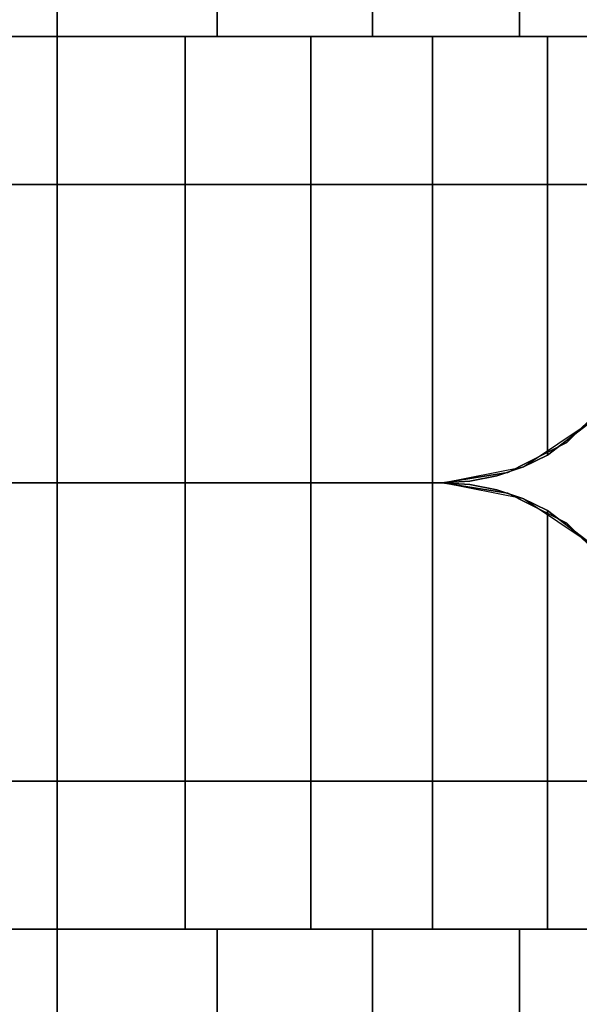
# Model space of a CAD drawing. Extents: x -28841 to 88941, y -33832 to 56060.
# Drawn here: x 18328 to 18352, y 11686 to 11728 of the extents above; entities that cross this region are included whole.
import ezdxf

# ---------------------------------------------------------------- set-up
doc = ezdxf.new("R2010")
doc.units = 0
doc.header["$LTSCALE"] = 2
doc.layers.add('AWA', color=8, linetype='CONTINUOUS')

msp = doc.modelspace()

# ---------------------------------------------------------------- linework, layer by layer
at = {"layer": 'AWA', "ltscale": 5}
for points, invisible_edges in [([(18304.365, 12445.683, 147.447), (18304.365, 11721.072, 147.447), (18355.165, 11721.072, 147.447), (18355.165, 12445.683, 147.447)], 4), ([(18304.365, 11721.072, 500.05), (18304.365, 12445.683, 500.05), (18355.165, 12445.683, 500.05), (18355.165, 11721.072, 500.05)], 4), ([(18304.365, 12445.683, 880.491), (18304.365, 11721.072, 880.491), (18355.165, 11721.072, 880.491), (18355.165, 12445.683, 880.491)], 4), ([(18304.365, 11721.072, 1638.3), (18304.365, 12445.683, 1638.3), (18355.165, 12445.683, 1638.3), (18355.165, 11721.072, 1638.3)], 4), ([(18304.365, 11727.372, 1638.3), (18355.165, 11727.372, 1638.3), (18355.165, 12439.383, 1638.3), (18304.365, 12439.383, 1638.3)], 5), ([(18329.765, 11727.372, 1651.041), (18322.962, 11727.372, 1650.48), (18322.962, 12439.383, 1650.48), (18329.765, 12439.383, 1651.041)], 4), ([(18336.568, 11727.372, 1650.48), (18329.765, 11727.372, 1651.041), (18329.765, 12439.383, 1651.041), (18336.568, 12439.383, 1650.48)], 4), ([(18343.186, 11727.372, 1648.811), (18336.568, 11727.372, 1650.48), (18336.568, 12439.383, 1650.48), (18343.186, 12439.383, 1648.811)], 4), ([(18349.442, 11727.372, 1646.08), (18343.186, 11727.372, 1648.811), (18343.186, 12439.383, 1648.811), (18349.442, 12439.383, 1646.08)], 4), ([(18355.165, 11727.372, 1642.36), (18349.442, 11727.372, 1646.08), (18349.442, 12439.383, 1646.08), (18355.165, 12439.383, 1642.36)], 4), ([(18304.365, 11727.372, 1642.36), (18355.165, 11727.372, 1638.3), (18304.365, 11727.372, 1638.3)], 1), ([(18310.088, 11727.372, 1646.08), (18355.165, 11727.372, 1638.3), (18304.365, 11727.372, 1642.36)], 3), ([(18316.344, 11727.372, 1648.811), (18355.165, 11727.372, 1638.3), (18310.088, 11727.372, 1646.08)], 3), ([(18322.962, 11727.372, 1650.48), (18355.165, 11727.372, 1638.3), (18316.344, 11727.372, 1648.811)], 3), ([(18329.765, 11727.372, 1651.041), (18355.165, 11727.372, 1638.3), (18322.962, 11727.372, 1650.48)], 3), ([(18324.319, 11708.372, 1650.625), (18329.765, 11727.372, 1650.982), (18324.319, 11727.372, 1650.625)], 1), ([(18324.319, 11708.372, 1650.625), (18329.765, 11708.372, 1650.982), (18329.765, 11727.372, 1650.982)], 12), ([(18336.568, 11727.372, 1650.48), (18355.165, 11727.372, 1638.3), (18329.765, 11727.372, 1651.041)], 3), ([(18329.765, 11708.372, 1650.982), (18335.211, 11727.372, 1650.625), (18329.765, 11727.372, 1650.982)], 1), ([(18329.765, 11708.372, 1650.982), (18335.211, 11708.372, 1650.625), (18335.211, 11727.372, 1650.625)], 12), ([(18335.211, 11708.372, 1650.625), (18340.564, 11727.372, 1649.56), (18335.211, 11727.372, 1650.625)], 1), ([(18335.211, 11708.372, 1650.625), (18340.564, 11708.372, 1649.56), (18340.564, 11727.372, 1649.56)], 12), ([(18343.186, 11727.372, 1648.811), (18355.165, 11727.372, 1638.3), (18336.568, 11727.372, 1650.48)], 3), ([(18340.564, 11708.372, 1649.56), (18345.732, 11727.372, 1647.806), (18340.564, 11727.372, 1649.56)], 1), ([(18340.564, 11708.372, 1649.56), (18345.732, 11708.372, 1647.806), (18345.732, 11727.372, 1647.806)], 12), ([(18349.442, 11727.372, 1646.08), (18355.165, 11727.372, 1638.3), (18343.186, 11727.372, 1648.811)], 3), ([(18346.165, 11708.372, 1647.592), (18345.732, 11727.372, 1647.806), (18345.732, 11708.372, 1647.806)], 1), ([(18346.165, 11708.372, 1647.592), (18347.329, 11708.447, 1647.019), (18345.732, 11727.372, 1647.806)], 14), ([(18347.329, 11708.447, 1647.019), (18348.473, 11708.673, 1646.454), (18345.732, 11727.372, 1647.806)], 14), ([(18348.473, 11708.673, 1646.454), (18349.608, 11709.059, 1645.894), (18345.732, 11727.372, 1647.806)], 14), ([(18349.608, 11709.059, 1645.894), (18350.627, 11709.556, 1645.392), (18345.732, 11727.372, 1647.806)], 14), ([(18350.627, 11709.556, 1645.392), (18350.627, 11727.372, 1645.392), (18345.732, 11727.372, 1647.806)], 12), ([(18355.165, 11727.372, 1642.36), (18355.165, 11727.372, 1638.3), (18349.442, 11727.372, 1646.08)], 2), ([(18355.165, 11717.372, 1642.36), (18350.627, 11727.372, 1645.392), (18350.627, 11709.556, 1645.392)], 13), ([(18355.165, 11717.372, 1642.36), (18355.165, 11727.372, 1642.36), (18350.627, 11727.372, 1645.392)], 12), ([(18355.165, 11721.072, 1638.3), (18304.365, 11721.072, 1638.3), (18304.365, 11721.072, 880.491), (18355.165, 11721.072, 880.491)], 4), ([(18304.365, 11721.072, 880.491), (18304.365, 11721.072, 1638.3), (18355.165, 11721.072, 1638.3), (18355.165, 11721.072, 880.491)], 4), ([(18304.365, 11721.072, 147.447), (18304.365, 11721.072, 500.05), (18355.165, 11721.072, 500.05), (18355.165, 11721.072, 147.447)], 4), ([(18355.165, 11721.072, 757.047), (18304.365, 11721.072, 757.047), (18304.365, 11721.072, 147.447), (18355.165, 11721.072, 147.447)], 4), ([(18355.165, 11721.072, 147.447), (18304.365, 11721.072, 147.447), (18353.446, 11712.081, 147.447)], 14), ([(18353.446, 11712.081, 147.447), (18304.365, 11721.072, 147.447), (18351.455, 11710.09, 147.447)], 3), ([(18351.455, 11710.09, 147.447), (18304.365, 11721.072, 147.447), (18348.946, 11708.812, 147.447)], 3), ([(18348.946, 11708.812, 147.447), (18304.365, 11721.072, 147.447), (18346.165, 11708.372, 147.447)], 3), ([(18346.165, 11708.372, 147.447), (18304.365, 11721.072, 147.447), (18313.365, 11708.372, 147.447)], 3), ([(18353.446, 11712.081, 757.047), (18304.365, 11721.072, 757.047), (18355.165, 11721.072, 757.047)], 13), ([(18351.455, 11710.09, 757.047), (18304.365, 11721.072, 757.047), (18353.446, 11712.081, 757.047)], 3), ([(18348.946, 11708.812, 757.047), (18304.365, 11721.072, 757.047), (18351.455, 11710.09, 757.047)], 3), ([(18346.165, 11708.372, 757.047), (18304.365, 11721.072, 757.047), (18348.946, 11708.812, 757.047)], 3), ([(18313.365, 11708.372, 757.047), (18304.365, 11721.072, 757.047), (18346.165, 11708.372, 757.047)], 3), ([(18355.165, 11721.072, 880.491), (18304.365, 11721.072, 880.491), (18353.446, 11712.081, 880.491)], 14), ([(18353.446, 11712.081, 880.491), (18304.365, 11721.072, 880.491), (18351.455, 11710.09, 880.491)], 3), ([(18351.455, 11710.09, 880.491), (18304.365, 11721.072, 880.491), (18348.946, 11708.812, 880.491)], 3), ([(18348.946, 11708.812, 880.491), (18304.365, 11721.072, 880.491), (18346.165, 11708.372, 880.491)], 3), ([(18346.165, 11708.372, 880.491), (18304.365, 11721.072, 880.491), (18313.365, 11708.372, 880.491)], 3), ([(18353.446, 11712.081, 1638.3), (18304.365, 11721.072, 1638.3), (18355.165, 11721.072, 1638.3)], 13), ([(18351.455, 11710.09, 1638.3), (18304.365, 11721.072, 1638.3), (18353.446, 11712.081, 1638.3)], 3), ([(18348.946, 11708.812, 1638.3), (18304.365, 11721.072, 1638.3), (18351.455, 11710.09, 1638.3)], 3), ([(18346.165, 11708.372, 1638.3), (18304.365, 11721.072, 1638.3), (18348.946, 11708.812, 1638.3)], 3), ([(18313.365, 11708.372, 1638.3), (18304.365, 11721.072, 1638.3), (18346.165, 11708.372, 1638.3)], 3), ([(18355.165, 11717.372, 1642.36), (18350.627, 11709.556, 1645.392), (18352.526, 11711.01, 1644.123)], 13), ([(18351.455, 11710.09, 1638.3), (18353.446, 11712.081, 1638.3), (18353.446, 11712.081, 880.491), (18351.455, 11710.09, 880.491)], 4), ([(18351.455, 11710.09, 757.047), (18353.446, 11712.081, 757.047), (18353.446, 11712.081, 147.447), (18351.455, 11710.09, 147.447)], 4), ([(18353.446, 11712.081, 24.003), (18351.455, 11710.09, 24.003), (18351.455, 11710.09, 54.864), (18353.446, 11712.081, 54.864)], 4), ([(18353.446, 11712.081, 116.586), (18351.455, 11710.09, 116.586), (18351.455, 11710.09, 147.447), (18353.446, 11712.081, 147.447)], 4), ([(18353.446, 11712.081, 54.864), (18351.455, 11710.09, 54.864), (18351.455, 11710.09, 85.725), (18353.446, 11712.081, 85.725)], 4), ([(18353.446, 11712.081, 85.725), (18351.455, 11710.09, 85.725), (18351.455, 11710.09, 116.586), (18353.446, 11712.081, 116.586)], 4), ([(18353.446, 11712.081, 849.63), (18351.455, 11710.09, 849.63), (18351.455, 11710.09, 880.491), (18353.446, 11712.081, 880.491)], 4), ([(18353.446, 11712.081, 757.047), (18351.455, 11710.09, 757.047), (18351.455, 11710.09, 787.908), (18353.446, 11712.081, 787.908)], 4), ([(18353.446, 11712.081, 787.908), (18351.455, 11710.09, 787.908), (18351.455, 11710.09, 818.769), (18353.446, 11712.081, 818.769)], 4), ([(18353.446, 11712.081, 818.769), (18351.455, 11710.09, 818.769), (18351.455, 11710.09, 849.63), (18353.446, 11712.081, 849.63)], 4), ([(18352.526, 11711.01, 1644.123), (18349.609, 11709.057, 1638.3), (18352.529, 11711.008, 1638.3)], 1), ([(18352.526, 11711.01, 1644.123), (18350.627, 11709.556, 1645.392), (18349.609, 11709.057, 1638.3)], 14), ([(18348.946, 11708.812, 1638.3), (18351.455, 11710.09, 1638.3), (18351.455, 11710.09, 880.491), (18348.946, 11708.812, 880.491)], 4), ([(18348.946, 11708.812, 757.047), (18351.455, 11710.09, 757.047), (18351.455, 11710.09, 147.447), (18348.946, 11708.812, 147.447)], 4), ([(18351.455, 11710.09, 24.003), (18348.946, 11708.812, 24.003), (18348.946, 11708.812, 54.864), (18351.455, 11710.09, 54.864)], 4), ([(18351.455, 11710.09, 116.586), (18348.946, 11708.812, 116.586), (18348.946, 11708.812, 147.447), (18351.455, 11710.09, 147.447)], 4), ([(18351.455, 11710.09, 54.864), (18348.946, 11708.812, 54.864), (18348.946, 11708.812, 85.725), (18351.455, 11710.09, 85.725)], 4), ([(18351.455, 11710.09, 85.725), (18348.946, 11708.812, 85.725), (18348.946, 11708.812, 116.586), (18351.455, 11710.09, 116.586)], 4), ([(18351.455, 11710.09, 849.63), (18348.946, 11708.812, 849.63), (18348.946, 11708.812, 880.491), (18351.455, 11710.09, 880.491)], 4), ([(18351.455, 11710.09, 757.047), (18348.946, 11708.812, 757.047), (18348.946, 11708.812, 787.908), (18351.455, 11710.09, 787.908)], 4), ([(18351.455, 11710.09, 787.908), (18348.946, 11708.812, 787.908), (18348.946, 11708.812, 818.769), (18351.455, 11710.09, 818.769)], 4), ([(18351.455, 11710.09, 818.769), (18348.946, 11708.812, 818.769), (18348.946, 11708.812, 849.63), (18351.455, 11710.09, 849.63)], 4), ([(18350.627, 11709.556, 1645.392), (18349.608, 11709.059, 1645.894), (18349.609, 11709.057, 1638.3)], 12), ([(18349.608, 11709.059, 1645.894), (18346.165, 11708.372, 1638.3), (18349.609, 11709.057, 1638.3)], 1), ([(18349.608, 11709.059, 1645.894), (18348.473, 11708.673, 1646.454), (18346.165, 11708.372, 1638.3)], 14), ([(18346.165, 11708.372, 1638.3), (18348.946, 11708.812, 1638.3), (18348.946, 11708.812, 880.491), (18346.165, 11708.372, 880.491)], 4), ([(18346.165, 11708.372, 757.047), (18348.946, 11708.812, 757.047), (18348.946, 11708.812, 147.447), (18346.165, 11708.372, 147.447)], 4), ([(18348.946, 11708.812, 24.003), (18346.165, 11708.372, 24.003), (18346.165, 11708.372, 54.864), (18348.946, 11708.812, 54.864)], 4), ([(18348.946, 11708.812, 116.586), (18346.165, 11708.372, 116.586), (18346.165, 11708.372, 147.447), (18348.946, 11708.812, 147.447)], 4), ([(18348.946, 11708.812, 54.864), (18346.165, 11708.372, 54.864), (18346.165, 11708.372, 85.725), (18348.946, 11708.812, 85.725)], 4), ([(18348.946, 11708.812, 85.725), (18346.165, 11708.372, 85.725), (18346.165, 11708.372, 116.586), (18348.946, 11708.812, 116.586)], 4), ([(18348.946, 11708.812, 849.63), (18346.165, 11708.372, 849.63), (18346.165, 11708.372, 880.491), (18348.946, 11708.812, 880.491)], 4), ([(18348.946, 11708.812, 757.047), (18346.165, 11708.372, 757.047), (18346.165, 11708.372, 787.908), (18348.946, 11708.812, 787.908)], 5), ([(18348.946, 11708.812, 787.908), (18346.165, 11708.372, 787.908), (18346.165, 11708.372, 818.769), (18348.946, 11708.812, 818.769)], 5), ([(18348.946, 11708.812, 818.769), (18346.165, 11708.372, 818.769), (18346.165, 11708.372, 849.63), (18348.946, 11708.812, 849.63)], 4), ([(18348.473, 11708.673, 1646.454), (18347.329, 11708.447, 1647.019), (18346.165, 11708.372, 1638.3)], 14), ([(18346.165, 11708.372, 147.447), (18304.365, 11695.672, 147.447), (18348.946, 11707.931, 147.447)], 3), ([(18313.365, 11708.372, 147.447), (18304.365, 11695.672, 147.447), (18346.165, 11708.372, 147.447)], 3), ([(18348.946, 11707.931, 757.047), (18304.365, 11695.672, 757.047), (18346.165, 11708.372, 757.047)], 3), ([(18346.165, 11708.372, 757.047), (18304.365, 11695.672, 757.047), (18313.365, 11708.372, 757.047)], 3), ([(18346.165, 11708.372, 880.491), (18304.365, 11695.672, 880.491), (18348.946, 11707.931, 880.491)], 3), ([(18313.365, 11708.372, 880.491), (18304.365, 11695.672, 880.491), (18346.165, 11708.372, 880.491)], 3), ([(18348.946, 11707.931, 1638.3), (18304.365, 11695.672, 1638.3), (18346.165, 11708.372, 1638.3)], 3), ([(18346.165, 11708.372, 1638.3), (18304.365, 11695.672, 1638.3), (18313.365, 11708.372, 1638.3)], 3), ([(18313.365, 11708.372, 1638.3), (18346.165, 11708.372, 1638.3), (18346.165, 11708.372, 880.491), (18313.365, 11708.372, 880.491)], 4), ([(18313.365, 11708.372, 880.491), (18346.165, 11708.372, 880.491), (18346.165, 11708.372, 1638.3), (18313.365, 11708.372, 1638.3)], 4), ([(18313.365, 11708.372, 757.047), (18346.165, 11708.372, 757.047), (18346.165, 11708.372, 147.447), (18313.365, 11708.372, 147.447)], 5), ([(18313.365, 11708.372, 147.447), (18346.165, 11708.372, 147.447), (18346.165, 11708.372, 757.047), (18313.365, 11708.372, 757.047)], 4), ([(18346.165, 11708.372, 24.003), (18313.365, 11708.372, 24.003), (18313.365, 11708.372, 54.864), (18346.165, 11708.372, 54.864)], 4), ([(18313.365, 11708.372, 24.003), (18346.165, 11708.372, 24.003), (18346.165, 11708.372, 54.864), (18313.365, 11708.372, 54.864)], 4), ([(18346.165, 11708.372, 116.586), (18313.365, 11708.372, 116.586), (18313.365, 11708.372, 147.447), (18346.165, 11708.372, 147.447)], 4), ([(18313.365, 11708.372, 116.586), (18346.165, 11708.372, 116.586), (18346.165, 11708.372, 147.447), (18313.365, 11708.372, 147.447)], 4), ([(18346.165, 11708.372, 54.864), (18313.365, 11708.372, 54.864), (18313.365, 11708.372, 85.725), (18346.165, 11708.372, 85.725)], 4), ([(18313.365, 11708.372, 54.864), (18346.165, 11708.372, 54.864), (18346.165, 11708.372, 85.725), (18313.365, 11708.372, 85.725)], 4), ([(18346.165, 11708.372, 85.725), (18313.365, 11708.372, 85.725), (18313.365, 11708.372, 116.586), (18346.165, 11708.372, 116.586)], 4), ([(18313.365, 11708.372, 85.725), (18346.165, 11708.372, 85.725), (18346.165, 11708.372, 116.586), (18313.365, 11708.372, 116.586)], 4), ([(18346.165, 11708.372, 849.63), (18313.365, 11708.372, 849.63), (18313.365, 11708.372, 880.491), (18346.165, 11708.372, 880.491)], 4), ([(18313.365, 11708.372, 849.63), (18346.165, 11708.372, 849.63), (18346.165, 11708.372, 880.491), (18313.365, 11708.372, 880.491)], 4), ([(18346.165, 11708.372, 757.047), (18313.365, 11708.372, 757.047), (18313.365, 11708.372, 787.908), (18346.165, 11708.372, 787.908)], 4), ([(18313.365, 11708.372, 757.047), (18346.165, 11708.372, 757.047), (18346.165, 11708.372, 787.908), (18313.365, 11708.372, 787.908)], 4), ([(18346.165, 11708.372, 787.908), (18313.365, 11708.372, 787.908), (18313.365, 11708.372, 818.769), (18346.165, 11708.372, 818.769)], 4), ([(18313.365, 11708.372, 787.908), (18346.165, 11708.372, 787.908), (18346.165, 11708.372, 818.769), (18313.365, 11708.372, 818.769)], 4), ([(18346.165, 11708.372, 818.769), (18313.365, 11708.372, 818.769), (18313.365, 11708.372, 849.63), (18346.165, 11708.372, 849.63)], 4), ([(18313.365, 11708.372, 818.769), (18346.165, 11708.372, 818.769), (18346.165, 11708.372, 849.63), (18313.365, 11708.372, 849.63)], 4), ([(18313.365, 11708.372, 1638.3), (18329.765, 11708.372, 1650.982), (18324.319, 11708.372, 1650.625)], 13), ([(18313.365, 11708.372, 1638.3), (18346.165, 11708.372, 1638.3), (18329.765, 11708.372, 1650.982)], 14), ([(18346.165, 11708.372, 1638.3), (18313.365, 11708.372, 1638.3), (18329.765, 11708.372, 1650.982)], 14), ([(18313.365, 11708.372, 1638.3), (18324.319, 11708.372, 1650.625), (18329.765, 11708.372, 1650.982)], 13), ([(18329.765, 11708.372, 1650.982), (18324.319, 11689.372, 1650.625), (18329.765, 11689.372, 1650.982)], 1), ([(18329.765, 11708.372, 1650.982), (18324.319, 11708.372, 1650.625), (18324.319, 11689.372, 1650.625)], 12), ([(18346.165, 11708.372, 1638.3), (18335.211, 11708.372, 1650.625), (18329.765, 11708.372, 1650.982)], 13), ([(18335.211, 11708.372, 1650.625), (18329.765, 11689.372, 1650.982), (18335.211, 11689.372, 1650.625)], 1), ([(18335.211, 11708.372, 1650.625), (18329.765, 11708.372, 1650.982), (18329.765, 11689.372, 1650.982)], 12), ([(18346.165, 11708.372, 1638.3), (18329.765, 11708.372, 1650.982), (18335.211, 11708.372, 1650.625)], 13), ([(18346.165, 11708.372, 1638.3), (18340.564, 11708.372, 1649.56), (18335.211, 11708.372, 1650.625)], 13), ([(18340.564, 11708.372, 1649.56), (18335.211, 11689.372, 1650.625), (18340.564, 11689.372, 1649.56)], 1), ([(18340.564, 11708.372, 1649.56), (18335.211, 11708.372, 1650.625), (18335.211, 11689.372, 1650.625)], 12), ([(18346.165, 11708.372, 1638.3), (18335.211, 11708.372, 1650.625), (18340.564, 11708.372, 1649.56)], 13), ([(18346.165, 11708.372, 1638.3), (18345.732, 11708.372, 1647.806), (18340.564, 11708.372, 1649.56)], 13), ([(18345.732, 11708.372, 1647.806), (18340.564, 11689.372, 1649.56), (18345.732, 11689.372, 1647.806)], 1), ([(18345.732, 11708.372, 1647.806), (18340.564, 11708.372, 1649.56), (18340.564, 11689.372, 1649.56)], 12), ([(18346.165, 11708.372, 1638.3), (18340.564, 11708.372, 1649.56), (18345.732, 11708.372, 1647.806)], 13), ([(18346.165, 11708.372, 1638.3), (18346.165, 11708.372, 1647.592), (18345.732, 11708.372, 1647.806)], 12), ([(18345.732, 11689.372, 1647.806), (18346.165, 11708.372, 1647.592), (18345.732, 11708.372, 1647.806)], 1), ([(18345.732, 11689.372, 1647.806), (18347.329, 11708.296, 1647.019), (18346.165, 11708.372, 1647.592)], 13), ([(18346.165, 11708.372, 1638.3), (18345.732, 11708.372, 1647.806), (18346.165, 11708.372, 1647.592)], 1), ([(18345.732, 11689.372, 1647.806), (18348.473, 11708.071, 1646.454), (18347.329, 11708.296, 1647.019)], 13), ([(18347.329, 11708.447, 1647.019), (18346.165, 11708.372, 1647.592), (18346.165, 11708.372, 1638.3)], 12), ([(18346.165, 11708.372, 880.491), (18348.946, 11707.931, 880.491), (18348.946, 11707.931, 1638.3), (18346.165, 11708.372, 1638.3)], 4), ([(18346.165, 11708.372, 147.447), (18348.946, 11707.931, 147.447), (18348.946, 11707.931, 757.047), (18346.165, 11708.372, 757.047)], 4), ([(18346.165, 11708.372, 24.003), (18348.946, 11707.931, 24.003), (18348.946, 11707.931, 54.864), (18346.165, 11708.372, 54.864)], 4), ([(18346.165, 11708.372, 116.586), (18348.946, 11707.931, 116.586), (18348.946, 11707.931, 147.447), (18346.165, 11708.372, 147.447)], 4), ([(18346.165, 11708.372, 54.864), (18348.946, 11707.931, 54.864), (18348.946, 11707.931, 85.725), (18346.165, 11708.372, 85.725)], 4), ([(18346.165, 11708.372, 85.725), (18348.946, 11707.931, 85.725), (18348.946, 11707.931, 116.586), (18346.165, 11708.372, 116.586)], 4), ([(18346.165, 11708.372, 849.63), (18348.946, 11707.931, 849.63), (18348.946, 11707.931, 880.491), (18346.165, 11708.372, 880.491)], 4), ([(18346.165, 11708.372, 757.047), (18348.946, 11707.931, 757.047), (18348.946, 11707.931, 787.908), (18346.165, 11708.372, 787.908)], 4), ([(18346.165, 11708.372, 787.908), (18348.946, 11707.931, 787.908), (18348.946, 11707.931, 818.769), (18346.165, 11708.372, 818.769)], 4), ([(18346.165, 11708.372, 818.769), (18348.946, 11707.931, 818.769), (18348.946, 11707.931, 849.63), (18346.165, 11708.372, 849.63)], 4), ([(18349.609, 11707.687, 1638.3), (18346.165, 11708.372, 1638.3), (18349.579, 11707.699, 1645.909)], 2), ([(18346.165, 11708.372, 1638.3), (18348.473, 11708.071, 1646.454), (18349.579, 11707.699, 1645.909)], 13), ([(18346.165, 11708.372, 1638.3), (18347.329, 11708.296, 1647.019), (18348.473, 11708.071, 1646.454)], 13), ([(18346.165, 11708.372, 1638.3), (18346.165, 11708.372, 1647.592), (18347.329, 11708.296, 1647.019)], 12), ([(18348.946, 11707.931, 147.447), (18304.365, 11695.672, 147.447), (18351.455, 11706.653, 147.447)], 3), ([(18351.455, 11706.653, 757.047), (18304.365, 11695.672, 757.047), (18348.946, 11707.931, 757.047)], 3), ([(18348.946, 11707.931, 880.491), (18304.365, 11695.672, 880.491), (18351.455, 11706.653, 880.491)], 3), ([(18351.455, 11706.653, 1638.3), (18304.365, 11695.672, 1638.3), (18348.946, 11707.931, 1638.3)], 3), ([(18345.732, 11689.372, 1647.806), (18349.579, 11707.699, 1645.909), (18348.473, 11708.071, 1646.454)], 13), ([(18348.946, 11707.931, 880.491), (18351.455, 11706.653, 880.491), (18351.455, 11706.653, 1638.3), (18348.946, 11707.931, 1638.3)], 4), ([(18348.946, 11707.931, 147.447), (18351.455, 11706.653, 147.447), (18351.455, 11706.653, 757.047), (18348.946, 11707.931, 757.047)], 4), ([(18348.946, 11707.931, 24.003), (18351.455, 11706.653, 24.003), (18351.455, 11706.653, 54.864), (18348.946, 11707.931, 54.864)], 4), ([(18348.946, 11707.931, 116.586), (18351.455, 11706.653, 116.586), (18351.455, 11706.653, 147.447), (18348.946, 11707.931, 147.447)], 4), ([(18348.946, 11707.931, 54.864), (18351.455, 11706.653, 54.864), (18351.455, 11706.653, 85.725), (18348.946, 11707.931, 85.725)], 4), ([(18348.946, 11707.931, 85.725), (18351.455, 11706.653, 85.725), (18351.455, 11706.653, 116.586), (18348.946, 11707.931, 116.586)], 4), ([(18348.946, 11707.931, 849.63), (18351.455, 11706.653, 849.63), (18351.455, 11706.653, 880.491), (18348.946, 11707.931, 880.491)], 4), ([(18348.946, 11707.931, 757.047), (18351.455, 11706.653, 757.047), (18351.455, 11706.653, 787.908), (18348.946, 11707.931, 787.908)], 4), ([(18348.946, 11707.931, 787.908), (18351.455, 11706.653, 787.908), (18351.455, 11706.653, 818.769), (18348.946, 11707.931, 818.769)], 4), ([(18348.946, 11707.931, 818.769), (18351.455, 11706.653, 818.769), (18351.455, 11706.653, 849.63), (18348.946, 11707.931, 849.63)], 4), ([(18345.732, 11689.372, 1647.806), (18350.627, 11707.188, 1645.392), (18349.579, 11707.699, 1645.909)], 13), ([(18349.609, 11707.687, 1638.3), (18349.579, 11707.699, 1645.909), (18350.627, 11707.188, 1645.392)], 12), ([(18352.529, 11705.736, 1638.3), (18349.609, 11707.687, 1638.3), (18352.506, 11705.759, 1644.137)], 2), ([(18349.609, 11707.687, 1638.3), (18350.627, 11707.188, 1645.392), (18352.506, 11705.759, 1644.137)], 13), ([(18345.732, 11689.372, 1647.806), (18350.627, 11689.372, 1645.392), (18350.627, 11707.188, 1645.392)], 12), ([(18352.506, 11705.759, 1644.137), (18350.627, 11707.188, 1645.392), (18355.165, 11699.372, 1642.36)], 14), ([(18350.627, 11707.188, 1645.392), (18350.627, 11689.372, 1645.392), (18355.165, 11699.372, 1642.36)], 14), ([(18351.455, 11706.653, 147.447), (18304.365, 11695.672, 147.447), (18353.446, 11704.662, 147.447)], 3), ([(18353.446, 11704.662, 757.047), (18304.365, 11695.672, 757.047), (18351.455, 11706.653, 757.047)], 3), ([(18351.455, 11706.653, 880.491), (18304.365, 11695.672, 880.491), (18353.446, 11704.662, 880.491)], 3), ([(18353.446, 11704.662, 1638.3), (18304.365, 11695.672, 1638.3), (18351.455, 11706.653, 1638.3)], 3), ([(18351.455, 11706.653, 880.491), (18353.446, 11704.662, 880.491), (18353.446, 11704.662, 1638.3), (18351.455, 11706.653, 1638.3)], 4), ([(18351.455, 11706.653, 147.447), (18353.446, 11704.662, 147.447), (18353.446, 11704.662, 757.047), (18351.455, 11706.653, 757.047)], 4), ([(18351.455, 11706.653, 24.003), (18353.446, 11704.662, 24.003), (18353.446, 11704.662, 54.864), (18351.455, 11706.653, 54.864)], 4), ([(18351.455, 11706.653, 116.586), (18353.446, 11704.662, 116.586), (18353.446, 11704.662, 147.447), (18351.455, 11706.653, 147.447)], 4), ([(18351.455, 11706.653, 54.864), (18353.446, 11704.662, 54.864), (18353.446, 11704.662, 85.725), (18351.455, 11706.653, 85.725)], 4), ([(18351.455, 11706.653, 85.725), (18353.446, 11704.662, 85.725), (18353.446, 11704.662, 116.586), (18351.455, 11706.653, 116.586)], 4), ([(18351.455, 11706.653, 849.63), (18353.446, 11704.662, 849.63), (18353.446, 11704.662, 880.491), (18351.455, 11706.653, 880.491)], 4), ([(18351.455, 11706.653, 757.047), (18353.446, 11704.662, 757.047), (18353.446, 11704.662, 787.908), (18351.455, 11706.653, 787.908)], 4), ([(18351.455, 11706.653, 787.908), (18353.446, 11704.662, 787.908), (18353.446, 11704.662, 818.769), (18351.455, 11706.653, 818.769)], 4), ([(18351.455, 11706.653, 818.769), (18353.446, 11704.662, 818.769), (18353.446, 11704.662, 849.63), (18351.455, 11706.653, 849.63)], 4), ([(18353.446, 11704.662, 147.447), (18304.365, 11695.672, 147.447), (18355.165, 11695.672, 147.447)], 13), ([(18355.165, 11695.672, 757.047), (18304.365, 11695.672, 757.047), (18353.446, 11704.662, 757.047)], 14), ([(18353.446, 11704.662, 880.491), (18304.365, 11695.672, 880.491), (18355.165, 11695.672, 880.491)], 13), ([(18355.165, 11695.672, 1638.3), (18304.365, 11695.672, 1638.3), (18353.446, 11704.662, 1638.3)], 14), ([(18350.627, 11689.372, 1645.392), (18355.165, 11689.372, 1642.36), (18355.165, 11699.372, 1642.36)], 12), ([(18355.165, 11695.672, 880.491), (18304.365, 11695.672, 880.491), (18304.365, 11695.672, 1638.3), (18355.165, 11695.672, 1638.3)], 4), ([(18304.365, 11695.672, 1638.3), (18304.365, 11695.672, 880.491), (18355.165, 11695.672, 880.491), (18355.165, 11695.672, 1638.3)], 4), ([(18304.365, 11695.672, 500.05), (18304.365, 11695.672, 147.447), (18355.165, 11695.672, 147.447), (18355.165, 11695.672, 500.05)], 4), ([(18355.165, 11695.672, 147.447), (18304.365, 11695.672, 147.447), (18304.365, 11695.672, 757.047), (18355.165, 11695.672, 757.047)], 4), ([(18304.365, 11695.672, 147.447), (18304.365, 11121.063, 147.447), (18355.165, 11121.063, 147.447), (18355.165, 11695.672, 147.447)], 4), ([(18304.365, 11121.063, 500.05), (18304.365, 11695.672, 500.05), (18355.165, 11695.672, 500.05), (18355.165, 11121.063, 500.05)], 4), ([(18304.365, 11695.672, 880.491), (18304.365, 11121.063, 880.491), (18355.165, 11121.063, 880.491), (18355.165, 11695.672, 880.491)], 4), ([(18304.365, 11121.063, 1638.3), (18304.365, 11695.672, 1638.3), (18355.165, 11695.672, 1638.3), (18355.165, 11121.063, 1638.3)], 4), ([(18304.365, 11689.372, 1638.3), (18355.165, 11689.372, 1638.3), (18304.365, 11689.372, 1642.36)], 2), ([(18304.365, 11689.372, 1642.36), (18355.165, 11689.372, 1638.3), (18310.088, 11689.372, 1646.08)], 3), ([(18304.365, 11127.363, 1638.3), (18355.165, 11127.363, 1638.3), (18355.165, 11689.372, 1638.3), (18304.365, 11689.372, 1638.3)], 5), ([(18310.088, 11689.372, 1646.08), (18355.165, 11689.372, 1638.3), (18316.344, 11689.372, 1648.811)], 3), ([(18316.344, 11689.372, 1648.811), (18355.165, 11689.372, 1638.3), (18322.962, 11689.372, 1650.48)], 3), ([(18322.962, 11689.372, 1650.48), (18355.165, 11689.372, 1638.3), (18329.765, 11689.372, 1651.041)], 3), ([(18329.765, 11127.363, 1651.041), (18322.962, 11127.363, 1650.48), (18322.962, 11689.372, 1650.48), (18329.765, 11689.372, 1651.041)], 4), ([(18329.765, 11689.372, 1651.041), (18355.165, 11689.372, 1638.3), (18336.568, 11689.372, 1650.48)], 3), ([(18336.568, 11127.363, 1650.48), (18329.765, 11127.363, 1651.041), (18329.765, 11689.372, 1651.041), (18336.568, 11689.372, 1650.48)], 4), ([(18336.568, 11689.372, 1650.48), (18355.165, 11689.372, 1638.3), (18343.186, 11689.372, 1648.811)], 3), ([(18343.186, 11127.363, 1648.811), (18336.568, 11127.363, 1650.48), (18336.568, 11689.372, 1650.48), (18343.186, 11689.372, 1648.811)], 4), ([(18343.186, 11689.372, 1648.811), (18355.165, 11689.372, 1638.3), (18349.442, 11689.372, 1646.08)], 3), ([(18349.442, 11127.363, 1646.08), (18343.186, 11127.363, 1648.811), (18343.186, 11689.372, 1648.811), (18349.442, 11689.372, 1646.08)], 4), ([(18349.442, 11689.372, 1646.08), (18355.165, 11689.372, 1638.3), (18355.165, 11689.372, 1642.36)], 1), ([(18355.165, 11127.363, 1642.36), (18349.442, 11127.363, 1646.08), (18349.442, 11689.372, 1646.08), (18355.165, 11689.372, 1642.36)], 4)]:
    msp.add_3dface(points, dxfattribs=dict(at, invisible_edges=invisible_edges))
for points in [[(18304.365, 11721.072, 500.05), (18355.165, 11721.072, 500.05), (18355.165, 12445.683, 500.05), (18304.365, 12445.683, 500.05)], [(18304.365, 11721.072, 757.047), (18304.365, 12445.683, 757.047), (18355.165, 12445.683, 757.047), (18355.165, 11721.072, 757.047)], [(18304.365, 11721.072, 500.05), (18304.365, 11721.072, 757.047), (18355.165, 11721.072, 757.047), (18355.165, 11721.072, 500.05)], [(18355.165, 11695.672, 500.05), (18355.165, 11695.672, 757.047), (18304.365, 11695.672, 757.047), (18304.365, 11695.672, 500.05)], [(18304.365, 11121.063, 500.05), (18355.165, 11121.063, 500.05), (18355.165, 11695.672, 500.05), (18304.365, 11695.672, 500.05)], [(18304.365, 11121.063, 757.047), (18304.365, 11695.672, 757.047), (18355.165, 11695.672, 757.047), (18355.165, 11121.063, 757.047)]]:
    msp.add_3dface(points, dxfattribs=at)

doc.saveas('drawing.dxf')
